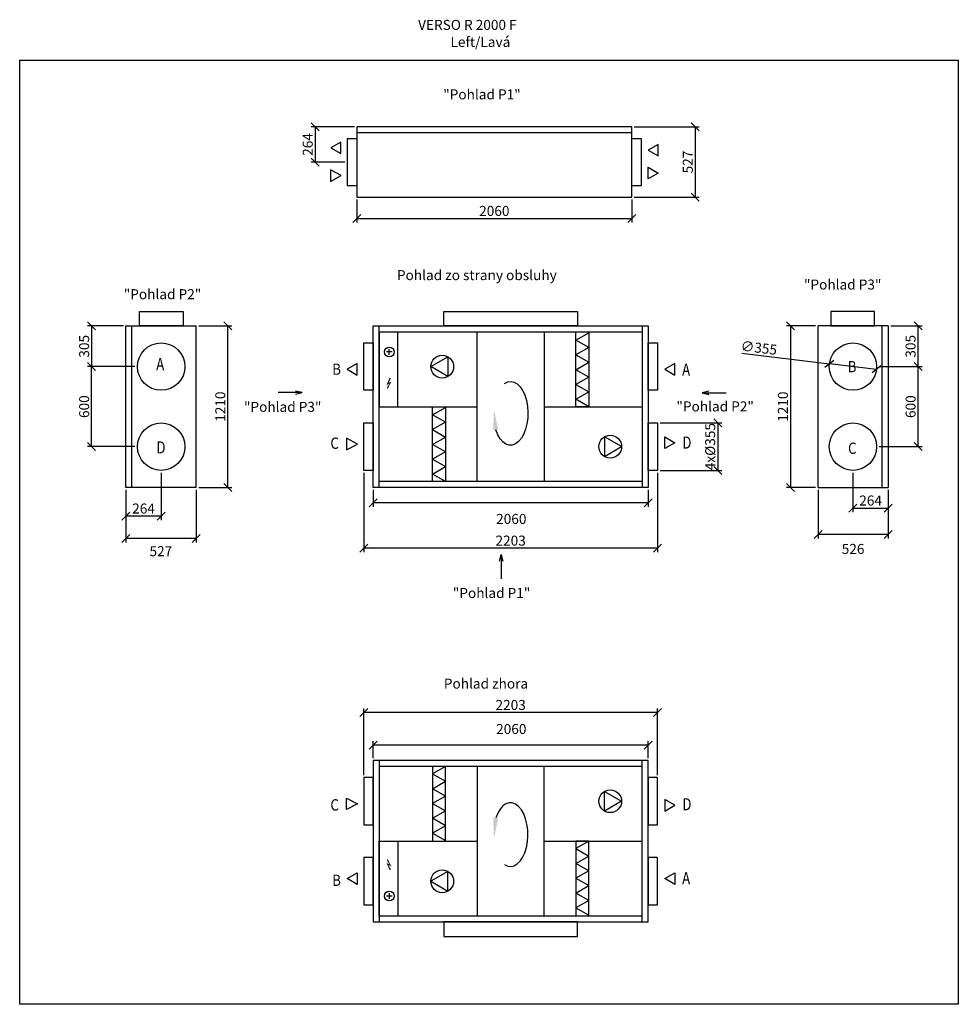
# Model space of a CAD drawing. Extents: x -43040 to -27442, y -14978 to -7599.
# Drawn here: x -34476 to -27442, y -14978 to -7599 of the extents above; entities that cross this region are included whole.
import ezdxf

# ---------------------------------------------------------------- set-up
doc = ezdxf.new("R2010")
doc.units = 0
doc.header["$MEASUREMENT"] = 0
doc.layers.get('0').update_dxf_attribs({"linetype": 'CONTINUOUS'})
doc.layers.get('Defpoints').update_dxf_attribs({"linetype": 'CONTINUOUS'})
doc.layers.add('kóty', color=1, linetype='CONTINUOUS')
doc.styles.get("Standard").update_dxf_attribs({"font": 'romans.shx', "width": 0.8})
doc.styles.add('STANDART-LT', font='romans.shx', dxfattribs={"oblique": 10})
doc.dimstyles.new('STANEK', dxfattribs={"dimscale": 0, "dimtxt": 2.2, "dimasz": 2, "dimexe": 1, "dimexo": 0.625, "dimtad": 1, "dimdec": 4, "dimlfac": 2.2, "dimrnd": 1, "dimdsep": 46, "dimtxsty": 'Standard', "dimblk1": 'OBLIQUE', "dimblk2": 'OBLIQUE', "dimsah": 1, "dimcen": -100, "dimclrd": 1, "dimclre": 1, "dimclrt": 1, "dimadec": 0, "dimazin": 0, "dimtfac": 2.2, "dimtdec": 4, "dimtmove": 2, "dimatfit": 3, "dimldrblk": 'OBLIQUE', "dimfxl": 1, "dimtvp": 2, "dimtolj": 1, "dimarcsym": 0})

# ---------------------------------------------------------------- blocks, each defined once
blk = doc.blocks.new('_OBLIQUE')
at = {"color": 0, "linetype": 'ByBlock'}
blk.add_line((-0.5, -0.5), (0.5, 0.5), dxfattribs=at)
blk = doc.blocks.new('*D27')
at = {"layer": 'Defpoints', "color": 0, "ltscale": 300}
for p in [(-29888.8, -8401.9), (-29888.8, -8928.9), (-29412.6, -8928.9)]:
    blk.add_point(p, dxfattribs=at)
at = {"layer": 'kóty', "color": 1, "lineweight": -2, "ltscale": 300}
for p, q in [((-29870, -8401.9), (-29382.6, -8401.9)), ((-29412.6, -8401.9), (-29412.6, -8928.9)), ((-29870, -8928.9), (-29382.6, -8928.9))]:
    blk.add_line(p, q, dxfattribs=at)
at = {"layer": 'kóty', "color": 1, "lineweight": -2, "ltscale": 300, "xscale": 60, "yscale": 60, "zscale": 60}
for p, rotation in [((-29412.6, -8401.9), 90), ((-29412.6, -8928.9), 270)]:
    blk.add_blockref('_OBLIQUE', p, dxfattribs=dict(at, rotation=rotation))
at = {"layer": 'kóty', "color": 1, "ltscale": 300, "insert": (-29468.8, -8665.4), "char_height": 75, "attachment_point": 5, "rotation": 90}
blk.add_mtext('\\A1;527', dxfattribs=at)
blk = doc.blocks.new('*D42')
at = {"layer": 'Defpoints', "color": 0, "ltscale": 300}
for p in [(-31948.8, -8928.9), (-29888.8, -8928.9), (-29888.8, -9088.4)]:
    blk.add_point(p, dxfattribs=at)
at = {"layer": 'kóty', "color": 1, "lineweight": -2, "ltscale": 300}
for p, q in [((-31948.8, -8947.7), (-31948.8, -9118.4)), ((-29888.8, -8947.7), (-29888.8, -9118.4)), ((-31948.8, -9088.4), (-29888.8, -9088.4))]:
    blk.add_line(p, q, dxfattribs=at)
at = {"layer": 'kóty', "color": 1, "lineweight": -2, "ltscale": 300, "xscale": 60, "yscale": 60, "zscale": 60, "rotation": 180}
blk.add_blockref('_OBLIQUE', (-31948.8, -9088.4), dxfattribs=at)
at = {"layer": 'kóty', "color": 1, "lineweight": -2, "ltscale": 300, "xscale": 60, "yscale": 60, "zscale": 60}
blk.add_blockref('_OBLIQUE', (-29888.8, -9088.4), dxfattribs=at)
at = {"layer": 'kóty', "color": 1, "ltscale": 300, "insert": (-30918.8, -9032.1), "char_height": 75, "attachment_point": 5}
blk.add_mtext('\\A1;2060', dxfattribs=at)
blk = doc.blocks.new('*D46')
at = {"layer": 'Defpoints', "color": 0, "ltscale": 300}
for p in [(-31948.8, -8401.9), (-32261, -8665.9), (-32020.3, -8665.9)]:
    blk.add_point(p, dxfattribs=at)
at = {"layer": 'kóty', "color": 1, "lineweight": -2, "ltscale": 300}
for p, q in [((-31967.5, -8401.9), (-32291, -8401.9)), ((-32261, -8401.9), (-32261, -8665.9)), ((-32039, -8665.9), (-32291, -8665.9))]:
    blk.add_line(p, q, dxfattribs=at)
at = {"layer": 'kóty', "color": 1, "lineweight": -2, "ltscale": 300, "xscale": 60, "yscale": 60, "zscale": 60}
for p, rotation in [((-32261, -8401.9), 90), ((-32261, -8665.9), 270)]:
    blk.add_blockref('_OBLIQUE', p, dxfattribs=dict(at, rotation=rotation))
at = {"layer": 'kóty', "color": 1, "ltscale": 300, "insert": (-32317.3, -8533.9), "char_height": 75, "attachment_point": 5, "rotation": 90}
blk.add_mtext('\\A1;264', dxfattribs=at)
blk = doc.blocks.new('rodikle-zaibas')
at = {"const_width": 1.12}
blk.add_lwpolyline([(1.3, 2.8), (4.6, 8.8), (0.6, 6.6), (4.3, 14.5)], dxfattribs=at)
blk.add_lwpolyline([(0.6, 6.6, 1.12, 1.88, 0), (4.3, 14.5, 1.75, 1.28, 0)], format="xyseb")
blk.add_solid([(3.1, 3.5), (0, 0), (1, 4.6)])
blk = doc.blocks.new('*D56')
at = {"layer": 'Defpoints', "color": 0, "ltscale": 300}
for p in [(-28492.9, -11104.2), (-27966.9, -11104.2), (-28492.9, -11456.8)]:
    blk.add_point(p, dxfattribs=at)
at = {"layer": 'kóty', "color": 1, "lineweight": -2, "ltscale": 300}
for p, q in [((-28492.9, -11123), (-28492.9, -11486.8)), ((-27966.9, -11123), (-27966.9, -11486.8)), ((-27966.9, -11456.8), (-28492.9, -11456.8))]:
    blk.add_line(p, q, dxfattribs=at)
at = {"layer": 'kóty', "color": 1, "lineweight": -2, "ltscale": 300, "xscale": 60, "yscale": 60, "zscale": 60, "rotation": 180}
blk.add_blockref('_OBLIQUE', (-28492.9, -11456.8), dxfattribs=at)
at = {"layer": 'kóty', "color": 1, "lineweight": -2, "ltscale": 300, "xscale": 60, "yscale": 60, "zscale": 60}
blk.add_blockref('_OBLIQUE', (-27966.9, -11456.8), dxfattribs=at)
at = {"layer": 'kóty', "color": 1, "ltscale": 300, "insert": (-28230.4, -11565.4), "char_height": 75, "attachment_point": 5}
blk.add_mtext('\\A1;526', dxfattribs=at)
blk = doc.blocks.new('*D57')
at = {"layer": 'Defpoints', "color": 0, "ltscale": 300}
for p in [(-33679.9, -11104.2), (-33152.9, -11104.2), (-33679.9, -11487.3)]:
    blk.add_point(p, dxfattribs=at)
at = {"layer": 'kóty', "color": 1, "lineweight": -2, "ltscale": 300}
for p, q in [((-33679.9, -11123), (-33679.9, -11517.3)), ((-33152.9, -11123), (-33152.9, -11517.3)), ((-33152.9, -11487.3), (-33679.9, -11487.3))]:
    blk.add_line(p, q, dxfattribs=at)
at = {"layer": 'kóty', "color": 1, "lineweight": -2, "ltscale": 300, "xscale": 60, "yscale": 60, "zscale": 60, "rotation": 180}
blk.add_blockref('_OBLIQUE', (-33679.9, -11487.3), dxfattribs=at)
at = {"layer": 'kóty', "color": 1, "lineweight": -2, "ltscale": 300, "xscale": 60, "yscale": 60, "zscale": 60}
blk.add_blockref('_OBLIQUE', (-33152.9, -11487.3), dxfattribs=at)
at = {"layer": 'kóty', "color": 1, "ltscale": 300, "insert": (-33417.9, -11582.3), "char_height": 75, "attachment_point": 5}
blk.add_mtext('\\A1;527', dxfattribs=at)
blk = doc.blocks.new('*D58')
at = {"layer": 'Defpoints', "color": 0, "ltscale": 300}
for p in [(-31826.5, -11104.2), (-29766.5, -11104.2), (-31826.5, -11219.6)]:
    blk.add_point(p, dxfattribs=at)
at = {"layer": 'kóty', "color": 1, "lineweight": -2, "ltscale": 300}
for p, q in [((-31826.5, -11123), (-31826.5, -11249.6)), ((-29766.5, -11123), (-29766.5, -11249.6)), ((-29766.5, -11219.6), (-31826.5, -11219.6))]:
    blk.add_line(p, q, dxfattribs=at)
at = {"layer": 'kóty', "color": 1, "lineweight": -2, "ltscale": 300, "xscale": 60, "yscale": 60, "zscale": 60, "rotation": 180}
blk.add_blockref('_OBLIQUE', (-31826.5, -11219.6), dxfattribs=at)
at = {"layer": 'kóty', "color": 1, "lineweight": -2, "ltscale": 300, "xscale": 60, "yscale": 60, "zscale": 60}
blk.add_blockref('_OBLIQUE', (-29766.5, -11219.6), dxfattribs=at)
at = {"layer": 'kóty', "color": 1, "ltscale": 300, "insert": (-30791.8, -11340.5), "char_height": 75, "attachment_point": 5}
blk.add_mtext('\\A1;2060', dxfattribs=at)
blk = doc.blocks.new('*D59')
at = {"layer": 'Defpoints', "color": 0, "ltscale": 300}
for p in [(-28407.6, -10178.1), (-28055.1, -10220.3)]:
    blk.add_point(p, dxfattribs=at)
at = {"layer": 'kóty', "color": 1, "lineweight": -2, "ltscale": 300}
for p in [(-29065, -10099.4), (-28055.1, -10220.3)]:
    blk.add_line(p, (-28407.6, -10178.1), dxfattribs=at)
at = {"layer": 'kóty', "color": 1, "lineweight": -2, "ltscale": 300, "xscale": 60, "yscale": 60, "zscale": 60}
for p, rotation in [((-28407.6, -10178.1), 353.1702507842968), ((-28055.1, -10220.3), 173.1702507842968)]:
    blk.add_blockref('_OBLIQUE', p, dxfattribs=dict(at, rotation=rotation))
at = {"layer": 'kóty', "color": 1, "ltscale": 300, "insert": (-28936.1, -10058.2), "char_height": 75, "attachment_point": 5, "rotation": 353.17025}
blk.add_mtext('\\A1;∅355', dxfattribs=at)
blk = doc.blocks.new('*D60')
at = {"layer": 'Defpoints', "color": 0, "ltscale": 300}
for p in [(-28492.9, -9894.2), (-28700.1, -11104.2), (-28492.9, -11104.2)]:
    blk.add_point(p, dxfattribs=at)
at = {"layer": 'kóty', "color": 1, "lineweight": -2, "ltscale": 300}
for p, q in [((-28511.7, -9894.2), (-28730.1, -9894.2)), ((-28700.1, -9894.2), (-28700.1, -11104.2)), ((-28511.7, -11104.2), (-28730.1, -11104.2))]:
    blk.add_line(p, q, dxfattribs=at)
at = {"layer": 'kóty', "color": 1, "lineweight": -2, "ltscale": 300, "xscale": 60, "yscale": 60, "zscale": 60}
for p, rotation in [((-28700.1, -9894.2), 90), ((-28700.1, -11104.2), 270)]:
    blk.add_blockref('_OBLIQUE', p, dxfattribs=dict(at, rotation=rotation))
at = {"layer": 'kóty', "color": 1, "ltscale": 300, "insert": (-28756.4, -10499.2), "char_height": 75, "attachment_point": 5, "rotation": 90}
blk.add_mtext('\\A1;1210', dxfattribs=at)
blk = doc.blocks.new('*D61')
at = {"layer": 'Defpoints', "color": 0, "ltscale": 300}
for p in [(-28053.8, -10199.2), (-27743.2, -10199.2), (-28053.8, -10798.9)]:
    blk.add_point(p, dxfattribs=at)
at = {"layer": 'kóty', "color": 1, "lineweight": -2, "ltscale": 300}
for p, q in [((-28035.1, -10199.2), (-27713.2, -10199.2)), ((-27743.2, -10798.9), (-27743.2, -10199.2)), ((-28035.1, -10798.9), (-27713.2, -10798.9))]:
    blk.add_line(p, q, dxfattribs=at)
at = {"layer": 'kóty', "color": 1, "lineweight": -2, "ltscale": 300, "xscale": 60, "yscale": 60, "zscale": 60}
for p, rotation in [((-27743.2, -10199.2), 90), ((-27743.2, -10798.9), 270)]:
    blk.add_blockref('_OBLIQUE', p, dxfattribs=dict(at, rotation=rotation))
at = {"layer": 'kóty', "color": 1, "ltscale": 300, "insert": (-27799.4, -10499.1), "char_height": 75, "attachment_point": 5, "rotation": 90}
blk.add_mtext('\\A1;600', dxfattribs=at)
blk = doc.blocks.new('*D62')
at = {"layer": 'Defpoints', "color": 0, "ltscale": 300}
for p in [(-33152.9, -9894.2), (-32916.2, -9894.2), (-33152.9, -11104.2)]:
    blk.add_point(p, dxfattribs=at)
at = {"layer": 'kóty', "color": 1, "lineweight": -2, "ltscale": 300}
for p, q in [((-33134.1, -9894.2), (-32886.2, -9894.2)), ((-32916.2, -11104.2), (-32916.2, -9894.2)), ((-33134.1, -11104.2), (-32886.2, -11104.2))]:
    blk.add_line(p, q, dxfattribs=at)
at = {"layer": 'kóty', "color": 1, "lineweight": -2, "ltscale": 300, "xscale": 60, "yscale": 60, "zscale": 60}
for p, rotation in [((-32916.2, -9894.2), 90), ((-32916.2, -11104.2), 270)]:
    blk.add_blockref('_OBLIQUE', p, dxfattribs=dict(at, rotation=rotation))
at = {"layer": 'kóty', "color": 1, "ltscale": 300, "insert": (-32972.4, -10499.2), "char_height": 75, "attachment_point": 5, "rotation": 90}
blk.add_mtext('\\A1;1210', dxfattribs=at)
blk = doc.blocks.new('*D63')
at = {"layer": 'Defpoints', "color": 0, "ltscale": 300}
for p in [(-33936.5, -10198.9), (-33592.9, -10198.9), (-33592.9, -10798.9)]:
    blk.add_point(p, dxfattribs=at)
at = {"layer": 'kóty', "color": 1, "lineweight": -2, "ltscale": 300}
for p, q in [((-33611.7, -10198.9), (-33966.5, -10198.9)), ((-33936.5, -10798.9), (-33936.5, -10198.9)), ((-33611.7, -10798.9), (-33966.5, -10798.9))]:
    blk.add_line(p, q, dxfattribs=at)
at = {"layer": 'kóty', "color": 1, "lineweight": -2, "ltscale": 300, "xscale": 60, "yscale": 60, "zscale": 60}
for p, rotation in [((-33936.5, -10198.9), 90), ((-33936.5, -10798.9), 270)]:
    blk.add_blockref('_OBLIQUE', p, dxfattribs=dict(at, rotation=rotation))
at = {"layer": 'kóty', "color": 1, "ltscale": 300, "insert": (-33992.7, -10498.9), "char_height": 75, "attachment_point": 5, "rotation": 90}
blk.add_mtext('\\A1;600', dxfattribs=at)
blk = doc.blocks.new('*D64')
at = {"layer": 'Defpoints', "color": 0, "ltscale": 300}
for p in [(-29694.5, -10621.4), (-29694.5, -10976.4), (-29245, -10976.4)]:
    blk.add_point(p, dxfattribs=at)
at = {"layer": 'kóty', "color": 1, "lineweight": -2, "ltscale": 300}
for p, q in [((-29675.8, -10621.4), (-29215, -10621.4)), ((-29245, -10621.4), (-29245, -10976.4)), ((-29675.8, -10976.4), (-29215, -10976.4))]:
    blk.add_line(p, q, dxfattribs=at)
at = {"layer": 'kóty', "color": 1, "lineweight": -2, "ltscale": 300, "xscale": 60, "yscale": 60, "zscale": 60}
for p, rotation in [((-29245, -10621.4), 90), ((-29245, -10976.4), 270)]:
    blk.add_blockref('_OBLIQUE', p, dxfattribs=dict(at, rotation=rotation))
at = {"layer": 'kóty', "color": 1, "ltscale": 300, "insert": (-29301.2, -10798.9), "char_height": 75, "attachment_point": 5, "rotation": 90}
blk.add_mtext('\\A1;4x%%C355', dxfattribs=at)
blk = doc.blocks.new('*D65')
at = {"layer": 'Defpoints', "color": 0, "ltscale": 300}
for p in [(-27966.9, -9894.2), (-27743.2, -9894.2), (-28053.8, -10199.2)]:
    blk.add_point(p, dxfattribs=at)
at = {"layer": 'kóty', "color": 1, "lineweight": -2, "ltscale": 300}
for p, q in [((-27948.2, -9894.2), (-27713.2, -9894.2)), ((-27743.2, -10199.2), (-27743.2, -9894.2)), ((-28035.1, -10199.2), (-27713.2, -10199.2))]:
    blk.add_line(p, q, dxfattribs=at)
at = {"layer": 'kóty', "color": 1, "lineweight": -2, "ltscale": 300, "xscale": 60, "yscale": 60, "zscale": 60}
for p, rotation in [((-27743.2, -9894.2), 90), ((-27743.2, -10199.2), 270)]:
    blk.add_blockref('_OBLIQUE', p, dxfattribs=dict(at, rotation=rotation))
at = {"layer": 'kóty', "color": 1, "ltscale": 300, "insert": (-27799.4, -10046.7), "char_height": 75, "attachment_point": 5, "rotation": 90}
blk.add_mtext('\\A1;305', dxfattribs=at)
blk = doc.blocks.new('*D66')
at = {"layer": 'Defpoints', "color": 0, "ltscale": 300}
for p in [(-33679.9, -9894.2), (-33936.5, -10198.9), (-33592.9, -10198.9)]:
    blk.add_point(p, dxfattribs=at)
at = {"layer": 'kóty', "color": 1, "lineweight": -2, "ltscale": 300}
for p, q in [((-33698.6, -9894.2), (-33966.5, -9894.2)), ((-33936.5, -9894.2), (-33936.5, -10198.9)), ((-33611.7, -10198.9), (-33966.5, -10198.9))]:
    blk.add_line(p, q, dxfattribs=at)
at = {"layer": 'kóty', "color": 1, "lineweight": -2, "ltscale": 300, "xscale": 60, "yscale": 60, "zscale": 60}
for p, rotation in [((-33936.5, -9894.2), 90), ((-33936.5, -10198.9), 270)]:
    blk.add_blockref('_OBLIQUE', p, dxfattribs=dict(at, rotation=rotation))
at = {"layer": 'kóty', "color": 1, "ltscale": 300, "insert": (-33992.7, -10046.6), "char_height": 75, "attachment_point": 5, "rotation": 90}
blk.add_mtext('\\A1;305', dxfattribs=at)
blk = doc.blocks.new('*D67')
at = {"layer": 'Defpoints', "color": 0, "ltscale": 300}
for p in [(-28231.3, -10976.4), (-27966.9, -11104.2), (-27966.9, -11258.7)]:
    blk.add_point(p, dxfattribs=at)
at = {"layer": 'kóty', "color": 1, "lineweight": -2, "ltscale": 300}
for p, q in [((-28231.3, -10995.1), (-28231.3, -11288.7)), ((-27966.9, -11123), (-27966.9, -11288.7)), ((-28231.3, -11258.7), (-27966.9, -11258.7))]:
    blk.add_line(p, q, dxfattribs=at)
at = {"layer": 'kóty', "color": 1, "lineweight": -2, "ltscale": 300, "xscale": 60, "yscale": 60, "zscale": 60, "rotation": 180}
blk.add_blockref('_OBLIQUE', (-28231.3, -11258.7), dxfattribs=at)
at = {"layer": 'kóty', "color": 1, "lineweight": -2, "ltscale": 300, "xscale": 60, "yscale": 60, "zscale": 60}
blk.add_blockref('_OBLIQUE', (-27966.9, -11258.7), dxfattribs=at)
at = {"layer": 'kóty', "color": 1, "ltscale": 300, "insert": (-28099.1, -11202.5), "char_height": 75, "attachment_point": 5}
blk.add_mtext('\\A1;264', dxfattribs=at)
blk = doc.blocks.new('*D68')
at = {"layer": 'Defpoints', "color": 0, "ltscale": 300}
for p in [(-33415.4, -10976.4), (-33679.9, -11104.2), (-33679.9, -11318.8)]:
    blk.add_point(p, dxfattribs=at)
at = {"layer": 'kóty', "color": 1, "lineweight": -2, "ltscale": 300}
for p, q in [((-33415.4, -10995.1), (-33415.4, -11348.8)), ((-33679.9, -11123), (-33679.9, -11348.8)), ((-33415.4, -11318.8), (-33679.9, -11318.8))]:
    blk.add_line(p, q, dxfattribs=at)
at = {"layer": 'kóty', "color": 1, "lineweight": -2, "ltscale": 300, "xscale": 60, "yscale": 60, "zscale": 60, "rotation": 180}
blk.add_blockref('_OBLIQUE', (-33679.9, -11318.8), dxfattribs=at)
at = {"layer": 'kóty', "color": 1, "lineweight": -2, "ltscale": 300, "xscale": 60, "yscale": 60, "zscale": 60}
blk.add_blockref('_OBLIQUE', (-33415.4, -11318.8), dxfattribs=at)
at = {"layer": 'kóty', "color": 1, "ltscale": 300, "insert": (-33547.7, -11262.5), "char_height": 75, "attachment_point": 5}
blk.add_mtext('\\A1;264', dxfattribs=at)
blk = doc.blocks.new('*D69')
at = {"layer": 'Defpoints', "color": 0, "ltscale": 300}
for p in [(-31898, -10976.4), (-29695, -10976.4), (-31898, -11559.4)]:
    blk.add_point(p, dxfattribs=at)
at = {"layer": 'kóty', "color": 1, "lineweight": -2, "ltscale": 300}
for p, q in [((-31898, -10995.1), (-31898, -11589.4)), ((-29695, -10995.1), (-29695, -11589.4)), ((-29695, -11559.4), (-31898, -11559.4))]:
    blk.add_line(p, q, dxfattribs=at)
at = {"layer": 'kóty', "color": 1, "lineweight": -2, "ltscale": 300, "xscale": 60, "yscale": 60, "zscale": 60, "rotation": 180}
blk.add_blockref('_OBLIQUE', (-31898, -11559.4), dxfattribs=at)
at = {"layer": 'kóty', "color": 1, "lineweight": -2, "ltscale": 300, "xscale": 60, "yscale": 60, "zscale": 60}
blk.add_blockref('_OBLIQUE', (-29695, -11559.4), dxfattribs=at)
at = {"layer": 'kóty', "color": 1, "ltscale": 300, "insert": (-30796.5, -11503.1), "char_height": 75, "attachment_point": 5}
blk.add_mtext('\\A1;2203', dxfattribs=at)
blk = doc.blocks.new('*D70')
at = {"layer": 'Defpoints', "color": 0, "ltscale": 300}
for p in [(-31826.5, -13035.9), (-31826.5, -13151.3), (-29766.5, -13151.3)]:
    blk.add_point(p, dxfattribs=at)
at = {"layer": 'kóty', "color": 1, "lineweight": -2, "ltscale": 300}
for p, q in [((-31826.5, -13132.5), (-31826.5, -13005.9)), ((-29766.5, -13035.9), (-31826.5, -13035.9)), ((-29766.5, -13132.5), (-29766.5, -13005.9))]:
    blk.add_line(p, q, dxfattribs=at)
at = {"layer": 'kóty', "color": 1, "lineweight": -2, "ltscale": 300, "xscale": 60, "yscale": 60, "zscale": 60, "rotation": 180}
blk.add_blockref('_OBLIQUE', (-31826.5, -13035.9), dxfattribs=at)
at = {"layer": 'kóty', "color": 1, "lineweight": -2, "ltscale": 300, "xscale": 60, "yscale": 60, "zscale": 60}
blk.add_blockref('_OBLIQUE', (-29766.5, -13035.9), dxfattribs=at)
at = {"layer": 'kóty', "color": 1, "ltscale": 300, "insert": (-30791.8, -12915), "char_height": 75, "attachment_point": 5}
blk.add_mtext('\\A1;2060', dxfattribs=at)
blk = doc.blocks.new('*D72')
at = {"layer": 'Defpoints', "color": 0, "ltscale": 300}
for p in [(-31898, -12791.1), (-31898, -13279.1), (-29695, -13279.1)]:
    blk.add_point(p, dxfattribs=at)
at = {"layer": 'kóty', "color": 1, "lineweight": -2, "ltscale": 300}
for p, q in [((-31898, -13260.4), (-31898, -12761.1)), ((-29695, -13260.4), (-29695, -12761.1)), ((-29695, -12791.1), (-31898, -12791.1))]:
    blk.add_line(p, q, dxfattribs=at)
at = {"layer": 'kóty', "color": 1, "lineweight": -2, "ltscale": 300, "xscale": 60, "yscale": 60, "zscale": 60, "rotation": 180}
blk.add_blockref('_OBLIQUE', (-31898, -12791.1), dxfattribs=at)
at = {"layer": 'kóty', "color": 1, "lineweight": -2, "ltscale": 300, "xscale": 60, "yscale": 60, "zscale": 60}
blk.add_blockref('_OBLIQUE', (-29695, -12791.1), dxfattribs=at)
at = {"layer": 'kóty', "color": 1, "ltscale": 300, "insert": (-30796.5, -12734.9), "char_height": 75, "attachment_point": 5}
blk.add_mtext('\\A1;2203', dxfattribs=at)

msp = doc.modelspace()

# ---------------------------------------------------------------- linework, layer by layer
at = {"ltscale": 300}
msp.add_line((-29888.77891, -8446.94207), (-31948.78088, -8446.94207), dxfattribs=at)
for p, q in [((-33679.87136, -9894.23989), (-33152.87137, -9894.23989)), ((-33679.87136, -11104.23987), (-33679.87136, -9894.23989)), ((-33634.87136, -11104.23987), (-33634.87136, -9894.23989)), ((-33152.87137, -11104.23987), (-33152.87137, -9894.23989)), ((-31826.5356, -11104.23966), (-31826.53616, -9894.23968)), ((-31826.5339, -9894.23968), (-29766.53396, -9894.2392)), ((-31781.53339, -11104.23964), (-31781.53395, -9894.23966)), ((-31781.53393, -9939.2399), (-29811.53389, -9939.23946)), ((-31781.53379, -9939.23998), (-31781.53367, -10499.24034)), ((-31642.07449, -10499.24031), (-31642.07475, -9939.23997)), ((-29811.53391, -9894.23922), (-29811.53336, -11104.23921)), ((-29766.53396, -9894.2392), (-29766.5334, -11104.23919)), ((-28492.91121, -11104.23899), (-28492.91121, -9894.239)), ((-27966.91122, -9894.239), (-28492.91121, -9894.239)), ((-28011.91122, -11104.23899), (-28011.91122, -9894.239)), ((-27966.91122, -9894.239), (-27966.91122, -11104.23899)), ((-31685.41746, -10088.79178), (-31726.71044, -10088.79178)), ((-31706.06395, -10109.43827), (-31706.06395, -10068.14529)), ((-31781.53367, -10499.24026), (-31046.53476, -10499.24009)), ((-30546.53424, -10499.23998), (-29811.53363, -10499.23982)), ((-29811.53338, -11059.23945), (-31781.53341, -11059.23988)), ((-33152.87137, -11104.23987), (-33679.87136, -11104.23987)), ((-29766.5334, -11104.23919), (-31826.53335, -11104.23966)), ((-28492.91121, -11104.23899), (-27966.91122, -11104.23899)), ((-31826.53355, -13151.28806), (-31826.5341, -14361.28805)), ((-29766.53134, -13151.28854), (-31826.53129, -13151.28806)), ((-31781.53133, -13151.28808), (-31781.53189, -14361.28807)), ((-29811.53132, -13196.28828), (-31781.53135, -13196.28784)), ((-29811.53186, -14361.2885), (-29811.5313, -13151.28852)), ((-29766.5319, -14361.28852), (-29766.53134, -13151.28854)), ((-31781.53173, -14316.28774), (-31781.53161, -13756.28738)), ((-31781.53161, -13756.28747), (-31046.5327, -13756.28763)), ((-31642.07244, -13756.28741), (-31642.07269, -14316.28776)), ((-30546.53219, -13756.28774), (-29811.53158, -13756.2879)), ((-31685.4154, -14166.73595), (-31726.70838, -14166.73595)), ((-31706.06189, -14146.08946), (-31706.06189, -14187.38244)), ((-31781.53187, -14316.28783), (-29811.53183, -14316.28826)), ((-31826.53185, -14361.28805), (-29766.5319, -14361.28852))]:
    msp.add_line(p, q)
for points in [[(-34475.74632, -7901.8728), (-27441.87017, -7901.8728), (-27441.87017, -14978.40004), (-34475.74632, -14978.40004)], [(-29888.77891, -8401.94207), (-31948.78088, -8401.94207), (-31948.78088, -8928.94255), (-29888.77891, -8928.94255)], [(-31948.78088, -8843.44255), (-32020.28112, -8843.44255), (-32020.28112, -8488.44255), (-31948.78088, -8488.44255)], [(-29817.27891, -8843.44255), (-29888.77891, -8843.44255), (-29888.77891, -8488.44255), (-29817.27891, -8488.44255)], [(-31826.53594, -10376.73945), (-31898.03602, -10376.73945), (-31898.03602, -10021.73945), (-31826.5361, -10021.73945)], [(-29695.03382, -10376.73945), (-29766.53373, -10376.73945), (-29766.5339, -10021.73945), (-29695.03382, -10021.73945)], [(-31826.53566, -10976.3818), (-31898.03575, -10976.3818), (-31898.03575, -10621.3818), (-31826.53583, -10621.3818)], [(-29695.03354, -10976.3818), (-29766.53346, -10976.3818), (-29766.53362, -10621.3818), (-29695.03354, -10621.3818)], [(-31826.53361, -13279.14593), (-31898.03369, -13279.14593), (-31898.03369, -13634.14593), (-31826.53377, -13634.14593)], [(-29695.03148, -13279.14593), (-29766.5314, -13279.14593), (-29766.53156, -13634.14593), (-29695.03148, -13634.14593)], [(-31826.53388, -13878.78827), (-31898.03396, -13878.78827), (-31898.03396, -14233.78827), (-31826.53405, -14233.78827)], [(-29695.03176, -13878.78827), (-29766.53168, -13878.78827), (-29766.53184, -14233.78827), (-29695.03176, -14233.78827)]]:
    msp.add_lwpolyline(points, close=True, dxfattribs=at)
for points in [[(-32143.26573, -8559.01657), (-32068.26571, -8602.31781), (-32068.26575, -8515.71527)], [(-29765.07855, -8576.67458), (-29690.07853, -8619.97582), (-29690.07857, -8533.37328)], [(-29690.0783, -8748.46125), (-29765.07828, -8791.76255), (-29765.07832, -8705.16001)], [(-32066.47824, -8767.27507), (-32147.47826, -8723.97383), (-32147.47822, -8810.57637)], [(-33250.97137, -9894.23989), (-33576.97137, -9894.23989), (-33576.97137, -9786.23901), (-33250.97137, -9786.23901)], [(-31296.53449, -9786.23901), (-30296.53451, -9786.23901), (-30296.53451, -9894.23965), (-31296.53449, -9894.23965)], [(-28396.81121, -9894.239), (-28070.81121, -9894.239), (-28070.81121, -9786.23901), (-28396.81121, -9786.23901)], [(-30546.53424, -11059.23934), (-31046.53476, -11059.23934), (-31046.53476, -9939.23946), (-30546.53424, -9939.23946)], [(-30307.53389, -9939.23961), (-30211.53363, -9939.23961), (-30211.53363, -10499.23921), (-30307.53389, -10499.23921)], [(-32021.52101, -10219.23974), (-31946.52099, -10262.54098), (-31946.52103, -10175.93844)], [(-31395.11296, -10199.23949), (-31266.98405, -10125.26416), (-31266.98399, -10273.21471)], [(-29642.33383, -10219.23974), (-29567.33381, -10262.54098), (-29567.33385, -10175.93844)], [(-31381.53367, -10499.24026), (-31285.53341, -10499.24026), (-31285.53341, -11059.23986), (-31381.53367, -11059.23986)], [(-31944.73353, -10779.24033), (-32025.73355, -10735.9391), (-32025.73351, -10822.54164)], [(-29965.14907, -10798.88176), (-30093.27804, -10724.90654), (-30093.27797, -10872.85709)], [(-29567.33358, -10769.23971), (-29642.33356, -10812.54102), (-29642.3336, -10725.93848)], [(-31381.53161, -13756.28747), (-31285.53135, -13756.28747), (-31285.53135, -13196.28786), (-31381.53161, -13196.28786)], [(-30546.53219, -13196.28839), (-31046.5327, -13196.28839), (-31046.5327, -14316.28826), (-30546.53219, -14316.28826)], [(-29965.14701, -13456.64597), (-30093.27598, -13530.62118), (-30093.27591, -13382.67063)], [(-31944.73147, -13476.28739), (-32025.73149, -13519.58862), (-32025.73145, -13432.98608)], [(-29567.33152, -13486.28801), (-29642.3315, -13442.98671), (-29642.33154, -13529.58925)], [(-30307.53183, -14316.28812), (-30211.53158, -14316.28812), (-30211.53158, -13756.28851), (-30307.53183, -13756.28851)], [(-32021.51896, -14036.28798), (-31946.51894, -13992.98675), (-31946.51898, -14079.58929)], [(-31395.1109, -14056.28823), (-31266.982, -14130.26357), (-31266.98193, -13982.31302)], [(-29642.33178, -14036.28798), (-29567.33176, -13992.98675), (-29567.3318, -14079.58929)], [(-31296.53244, -14469.28872), (-30296.53245, -14469.28872), (-30296.53245, -14361.28807), (-31296.53244, -14361.28807)]]:
    msp.add_lwpolyline(points, close=True)
for points in [[(-30211.53363, -10055.83302), (-30307.53389, -10000.40724), (-30211.53363, -9944.98147)], [(-30211.53363, -10055.83302), (-30307.53389, -10111.25879), (-30211.53363, -10166.68457)], [(-30211.53363, -10277.53612), (-30307.53389, -10222.11034), (-30211.53363, -10166.68457)], [(-30211.53363, -10277.53612), (-30307.53389, -10332.96189), (-30211.53363, -10388.38767)], [(-30211.53363, -10499.23921), (-30307.53389, -10443.81344), (-30211.53363, -10388.38767)], [(-31285.53341, -10615.83367), (-31381.53367, -10560.40789), (-31285.53341, -10504.98212)], [(-31285.53341, -10615.83367), (-31381.53367, -10671.25944), (-31285.53341, -10726.68522)], [(-31285.53341, -10837.53676), (-31381.53367, -10782.11099), (-31285.53341, -10726.68522)], [(-31285.53341, -10837.53676), (-31381.53367, -10892.96254), (-31285.53341, -10948.38831)], [(-31285.53341, -11059.23986), (-31381.53367, -11003.81409), (-31285.53341, -10948.38831)], [(-31285.53135, -13196.28786), (-31381.53161, -13251.71364), (-31285.53135, -13307.13941)], [(-31285.53135, -13417.99096), (-31381.53161, -13362.56519), (-31285.53135, -13307.13941)], [(-31285.53135, -13417.99096), (-31381.53161, -13473.41674), (-31285.53135, -13528.84251)], [(-31285.53135, -13639.69406), (-31381.53161, -13584.26828), (-31285.53135, -13528.84251)], [(-31285.53135, -13639.69406), (-31381.53161, -13695.11983), (-31285.53135, -13750.54561)], [(-30211.53158, -13756.28851), (-30307.53183, -13811.71429), (-30211.53158, -13867.14006)], [(-30211.53158, -13977.99161), (-30307.53183, -13922.56583), (-30211.53158, -13867.14006)], [(-30211.53158, -13977.99161), (-30307.53183, -14033.41738), (-30211.53158, -14088.84316)], [(-30211.53158, -14199.69471), (-30307.53183, -14144.26893), (-30211.53158, -14088.84316)], [(-30211.53158, -14199.69471), (-30307.53183, -14255.12048), (-30211.53158, -14310.54626)]]:
    msp.add_lwpolyline(points)
at = {"color": 2}
for points in [[(-32408.09244, -10405.913), (-32359.11005, -10394.00446), (-32408.09244, -10382.09592), (-32359.11005, -10394.00446), (-32539.64805, -10394.00446)], [(-29312.50063, -10383.55958), (-29361.48301, -10395.46811), (-29312.50063, -10407.37665), (-29361.48301, -10395.46811), (-29180.94501, -10395.46811)], [(-30879.49692, -11656.98054), (-30867.58839, -11607.99816), (-30855.67985, -11656.98054), (-30867.58839, -11607.99816), (-30867.58839, -11788.53616)]]:
    msp.add_lwpolyline(points, dxfattribs=at)
for centre, radius in [((-33415.43387, -10198.88222), 177.5), ((-28231.34871, -10199.23899), 177.5), ((-31706.06395, -10088.79178), 36.669), ((-31309.69367, -10199.23945), 85.41929), ((-33415.43387, -10798.88222), 177.5), ((-28231.34871, -10798.88133), 177.5), ((-30050.56836, -10798.8818), 85.41929), ((-30050.5663, -13456.64593), 85.41929), ((-31309.69161, -14056.28827), 85.41929), ((-31706.06189, -14166.73595), 36.669)]:
    msp.add_circle(centre, radius)
at = {"extrusion": (0, 0, -1)}
msp.add_ellipse((-30797.24231, -10549.24005), major_axis=(-0.00011, 238.83556), ratio=0.5445544492, start_param=-0.3557595311, end_param=4.1641935207, dxfattribs=at)
msp.add_ellipse((-30797.24025, -13706.28767), major_axis=(-0.00011, -238.83556), ratio=0.5445544492, start_param=-0.3557595311, end_param=4.1641935207)
for points in [[(-30926.85497, -10675.98128), (-30889.63142, -10671.43625), (-30921.87832, -10522.03812)], [(-30926.85292, -13579.54644), (-30889.62937, -13584.09147), (-30921.87626, -13733.48961)]]:
    msp.add_solid(points)

# ---------------------------------------------------------------- block references
at = {"xscale": 5.788076075390563, "yscale": 5.788076075376011, "zscale": 5.78807607538463}
msp.add_blockref('rodikle-zaibas', (-31723.66666, -10368.43656), dxfattribs=at)
at = {"xscale": -5.788076075390563, "yscale": 5.788076075376011, "zscale": 5.78807607538463, "rotation": 180}
msp.add_blockref('rodikle-zaibas', (-31723.6646, -13887.09117), dxfattribs=at)

# ---------------------------------------------------------------- texts
for s, p in [('VERSO R 2000 F', (-31490.06275, -7675.1619)), ('Left/Lavá', (-31247.34963, -7803.10383))]:
    msp.add_text(s, height=75).set_placement(p)
at = {"color": 2}
for s, p in [('"Pohlad P1"', (-31301.76571, -8196.01258)), ('Pohlad zo strany obsluhy ', (-31648.74769, -9550.80627)), ('"Pohlad P3"', (-28598.4334, -9621.21241)), ('"Pohlad P2"', (-33695.69405, -9693.49599)), ('"Pohlad P3"', (-32795.01397, -10538.01753)), ('"Pohlad P2"', (-29554.32054, -10534.75552)), ('"Pohlad P1"', (-31229.61267, -11933.18776)), ('Pohlad zhora', (-31297.41351, -12612.21179))]:
    msp.add_text(s, height=75, dxfattribs=at).set_placement(p)
at = {"style": 'STANDART-LT', "oblique": 10}
for s, height, width, p in [('A', 91.81779, 0.794826, (-33452.90948, -10226.33719)), ('B', 83.7598, 0.871291, (-32133.87363, -10259.98822)), ('A', 91.81779, 0.794826, (-29511.83206, -10267.7024)), ('B', 83.7598, 0.871291, (-28271.24251, -10241.1458)), ('D', 90.42288, 0.807087, (-33451.32846, -10849.62184)), ('C', 85.05193, 0.858054, (-32147.49487, -10815.33927)), ('D', 90.42288, 0.807087, (-29510.25104, -10813.42728)), ('C', 85.05193, 0.858054, (-28268.09625, -10853.42653)), ('C', 85.05193, 0.858054, (-32147.49487, -13526.13264)), ('D', 90.42288, 0.807087, (-29510.25104, -13524.22065)), ('B', 83.7598, 0.871291, (-32133.87363, -14090.47422)), ('A', 91.81779, 0.794826, (-29511.83206, -14079.31039))]:
    msp.add_text(s, height=height, dxfattribs=dict(at, width=width)).set_placement(p)

# ---------------------------------------------------------------- dimensions: what is measured, and where the dimension line sits
at = {"layer": 'kóty', "ltscale": 300}
for base, p1, p2, angle, picture, middle in [((-32261.02879, -8665.94255), (-31948.78088, -8401.94207), (-32020.28112, -8665.94255), 90, '*D46', (-32317.27879, -8533.94231)), ((-29412.55912, -8928.94255), (-29888.77891, -8401.94207), (-29888.77891, -8928.94255), 90, '*D27', (-29468.80912, -8665.44231)), ((-33936.47337, -10198.88222), (-33679.87136, -9894.23989), (-33592.93387, -10198.88222), 90, '*D66', (-33992.72337, -10046.56106)), ((-32916.1796, -9894.23989), (-33152.87137, -11104.23987), (-33152.87137, -9894.23989), 90, '*D62', (-32972.4296, -10499.23988)), ((-28700.14678, -11104.23899), (-28492.91121, -9894.239), (-28492.91121, -11104.23899), 90, '*D60', (-28756.39678, -10499.23899)), ((-27743.18624, -9894.239), (-28053.84871, -10199.23899), (-27966.91122, -9894.239), 90, '*D65', (-27799.43624, -10046.73899)), ((-33936.47337, -10198.88222), (-33592.93387, -10798.88222), (-33592.93387, -10198.88222), 90, '*D63', (-33992.72337, -10498.88222)), ((-27743.18624, -10199.23899), (-28053.84871, -10798.88133), (-28053.84871, -10199.23899), 90, '*D61', (-27799.43624, -10499.06016)), ((-33679.87136, -11318.78732), (-33415.43387, -10976.38222), (-33679.87136, -11104.23987), 180, '*D68', (-33547.65261, -11262.53732)), ((-31898.03575, -11559.35429), (-29695.03354, -10976.3818), (-31898.03575, -10976.3818), 180, '*D69', (-30796.53464, -11503.10429)), ((-27966.91122, -11258.73975), (-28231.34871, -10976.38133), (-27966.91122, -11104.23899), 180, '*D67', (-28099.12997, -11202.48975)), ((-31898.03369, -12791.13287), (-29695.03148, -13279.14593), (-31898.03369, -13279.14593), 180, '*D72', (-30796.53259, -12734.88287))]:
    dim = msp.add_linear_dim(base=base, p1=p1, p2=p2, angle=angle, dimstyle='STANEK', override={"dimscale": 30, "dimtxt": 2.5, "dimlfac": 1, "dimblk": 'OBLIQUE', "dimsah": 0, "dimfxl": 1.25}, dxfattribs=at)
    dim.commit()
    dim.dimension.update_dxf_attribs({"geometry": picture, "text_midpoint": middle})
dim = msp.add_linear_dim(base=(-29888.77891, -9088.38615), p1=(-31948.78088, -8928.94255), p2=(-29888.77891, -8928.94255), dimstyle='STANEK', override={"dimscale": 30, "dimtxt": 2.5, "dimlfac": 1, "dimblk": 'OBLIQUE', "dimsah": 0, "dimfxl": 1.25}, dxfattribs=at)
dim.commit()
dim.dimension.update_dxf_attribs({"geometry": '*D42', "text_midpoint": (-30918.7799, -9032.13615)})
dim = msp.add_diameter_dim_2p(p1=(-28055.10827, -10220.3472), p2=(-28407.58915, -10178.13077), dimstyle='STANEK', override={"dimscale": 30, "dimtxt": 2.5, "dimlfac": 1, "dimblk": 'OBLIQUE', "dimsah": 0, "dimtmove": 0, "dimfxl": 1.25}, dxfattribs=at)
dim.commit()
dim.dimension.update_dxf_attribs({"geometry": '*D59', "text_midpoint": (-28942.81781, -10114.02675), "dimtype": 163})
dim = msp.add_linear_dim(base=(-29244.96132, -10976.38201), p1=(-29694.53354, -10621.38201), p2=(-29694.53354, -10976.38201), angle=90, text='4x%%C<>', dimstyle='STANEK', override={"dimscale": 30, "dimtxt": 2.5, "dimlfac": 1, "dimblk": 'OBLIQUE', "dimsah": 0, "dimfxl": 1.25}, dxfattribs=at)
dim.commit()
dim.dimension.update_dxf_attribs({"geometry": '*D64', "text_midpoint": (-29301.21132, -10798.88201)})
for base, p1, p2, picture, middle in [((-33679.87136, -11487.32833), (-33152.87137, -11104.23987), (-33679.87136, -11104.23987), '*D57', (-33417.87136, -11582.34225)), ((-31826.5356, -11219.59674), (-29766.5334, -11104.23919), (-31826.5356, -11104.23966), '*D58', (-30791.83115, -11340.54406)), ((-28492.91121, -11456.84893), (-27966.91122, -11104.23899), (-28492.91121, -11104.23899), '*D56', (-28230.41121, -11565.36477)), ((-31826.53355, -13035.93098), (-29766.53134, -13151.28854), (-31826.53355, -13151.28806), '*D70', (-30791.82909, -12914.98367))]:
    dim = msp.add_linear_dim(base=base, p1=p1, p2=p2, angle=180, dimstyle='STANEK', override={"dimscale": 30, "dimtxt": 2.5, "dimlfac": 1, "dimblk": 'OBLIQUE', "dimsah": 0, "dimfxl": 1.25}, dxfattribs=at)
    dim.commit()
    dim.dimension.update_dxf_attribs({"geometry": picture, "text_midpoint": middle, "dimtype": 160})

doc.saveas('drawing.dxf')
